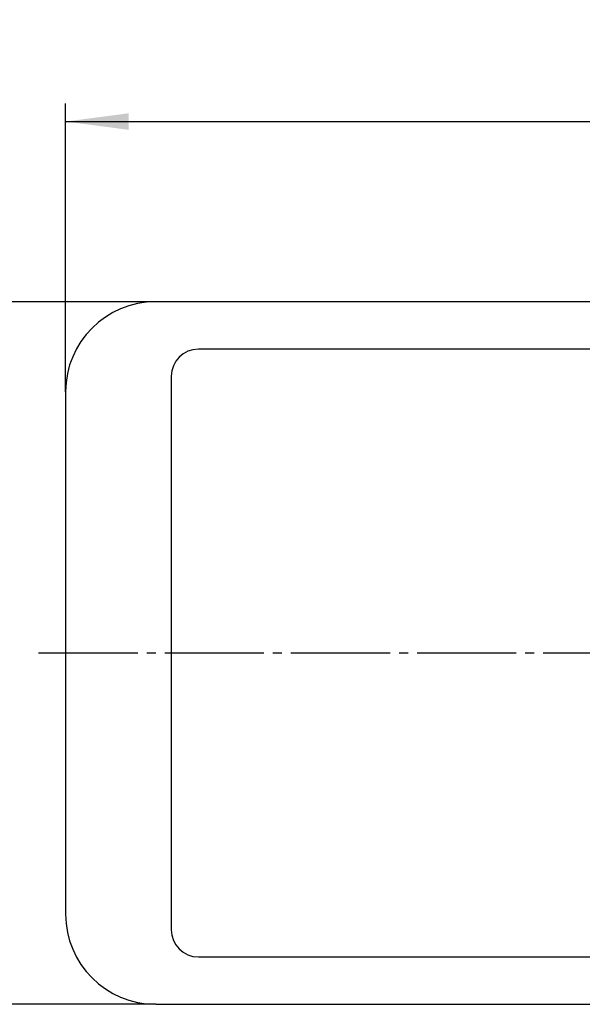
# Model space of a CAD drawing. Units: millimetres. Extents: x 0 to 420, y 0 to 594.
# Drawn here: x 85 to 147, y 333 to 442 of the extents above; entities that cross this region are included whole.
import ezdxf

# ---------------------------------------------------------------- set-up
doc = ezdxf.new("R2010")
doc.units = ezdxf.units.MM
doc.linetypes.add('DASH_CENTER', pattern=[14, 11, -1, 1, -1])
doc.layers.add('1', color=7, linetype='Continuous')
doc.styles.add('CONVERTER_12', font='txt.shx', dxfattribs={"width": 0.9})
doc.dimstyles.new('ME10_DIM_10', dxfattribs={"dimtxt": 7, "dimasz": 7, "dimexe": 2, "dimexo": 0, "dimgap": 2, "dimtad": 1, "dimdsep": 46, "dimtxsty": 'CONVERTER_12', "dimsah": 1, "dimcen": 0.09, "dimclrd": 2, "dimclre": 2, "dimclrt": 7, "dimadec": 0, "dimazin": 0, "dimtfac": 1, "dimtdec": 4, "dimtix": 1, "dimtmove": 0, "dimatfit": 3, "dimfxl": 1, "dimtolj": 1, "dimtzin": 0, "dimarcsym": 0})
doc.dimstyles.new('ME10_DIM_11', dxfattribs={"dimtxt": 7, "dimasz": 7, "dimexe": 2, "dimexo": 0, "dimgap": 2, "dimtad": 1, "dimdsep": 46, "dimtxsty": 'CONVERTER_12', "dimsah": 1, "dimcen": 0.09, "dimclrd": 2, "dimclre": 2, "dimclrt": 7, "dimadec": 0, "dimazin": 0, "dimtfac": 1, "dimtdec": 4, "dimtix": 1, "dimtmove": 0, "dimatfit": 3, "dimfxl": 1, "dimtolj": 1, "dimtzin": 0, "dimarcsym": 0})

# ---------------------------------------------------------------- blocks, each defined once
blk = doc.blocks.new('88-683', base_point=(-27, 90))
at = {"layer": '1', "color": 7, "linetype": 'Continuous'}
for p, q in [((214.8, 411.07), (99.8, 411.07)), ((325.08, 405.8), (104.53, 405.8)), ((101.53, 402.8), (101.53, 341.33)), ((89.8, 401.07), (89.8, 372.07)), ((89.8, 372.07), (89.8, 343.07)), ((104.53, 338.33), (325.08, 338.33)), ((99.8, 333.07), (214.8, 333.07))]:
    blk.add_line(p, q, dxfattribs=at)
at = {"layer": '1', "color": 2, "linetype": 'DASH_CENTER'}
blk.add_line((86.8, 372.07), (342.8, 372.07), dxfattribs=at)
at = {"layer": '1', "color": 7, "linetype": 'Continuous'}
for centre, radius, start, end in [((99.8, 401.07), 10, 90, 180), ((104.53, 402.8), 3, 90, 180), ((99.8, 343.07), 10, 180, 270), ((104.53, 341.33), 3, 180, 270)]:
    blk.add_arc(centre, radius, start, end, dxfattribs=at)
blk = doc.blocks.new('*D4')
at = {"layer": '1', "color": 2, "linetype": 'Continuous'}
for p, q in [((89.8, 401.07), (89.8, 433.07)), ((339.8, 401.07), (339.8, 433.07)), ((89.8, 431.07), (339.8, 431.07))]:
    blk.add_line(p, q, dxfattribs=at)
at = {"layer": '1', "color": 2}
for points in [[(96.8, 431.99), (96.8, 430.15), (89.8, 431.07)], [(332.8, 430.15), (332.8, 431.99), (339.8, 431.07)]]:
    blk.add_solid(points, dxfattribs=at)
at = {"layer": '1', "color": 7, "insert": (205.28, 433.07), "char_height": 7, "attachment_point": 7, "rotation": 0.0001, "line_spacing_factor": 0.60024, "style": 'CONVERTER_12'}
blk.add_mtext('250', dxfattribs=at)
blk = doc.blocks.new('*D5')
at = {"layer": '1', "color": 2, "linetype": 'Continuous'}
for p, q in [((99.8, 411.07), (67.8, 411.07)), ((69.8, 411.07), (69.8, 333.07)), ((99.8, 333.07), (67.8, 333.07))]:
    blk.add_line(p, q, dxfattribs=at)
at = {"layer": '1', "color": 2}
for points in [[(70.72, 404.07), (68.88, 404.07), (69.8, 411.07)], [(68.88, 340.07), (70.72, 340.07), (69.8, 333.07)]]:
    blk.add_solid(points, dxfattribs=at)
at = {"layer": '1', "color": 7, "insert": (67.8, 366.79), "char_height": 7, "attachment_point": 7, "rotation": 90, "line_spacing_factor": 0.60024, "style": 'CONVERTER_12'}
blk.add_mtext('78', dxfattribs=at)

msp = doc.modelspace()

# ---------------------------------------------------------------- block references
at = {"layer": '1'}
msp.add_blockref('88-683', (-27, 90), dxfattribs=at)

# ---------------------------------------------------------------- dimensions: what is measured, and where the dimension line sits
dim = msp.add_linear_dim(base=(89.802, 431.068), p1=(339.802, 401.068), p2=(89.802, 401.068), dimstyle='ME10_DIM_10', dxfattribs=at)
dim.commit()
dim.dimension.update_dxf_attribs({"geometry": '*D4', "text_midpoint": (213.682, 436.568), "text_rotation": 0.00014})
dim = msp.add_linear_dim(base=(69.802, 411.068), p1=(99.802, 333.068), p2=(99.802, 411.068), angle=90, dimstyle='ME10_DIM_11', dxfattribs=at)
dim.commit()
dim.dimension.update_dxf_attribs({"geometry": '*D5', "text_midpoint": (64.302, 372.044), "text_rotation": 90})

doc.saveas('drawing.dxf')
